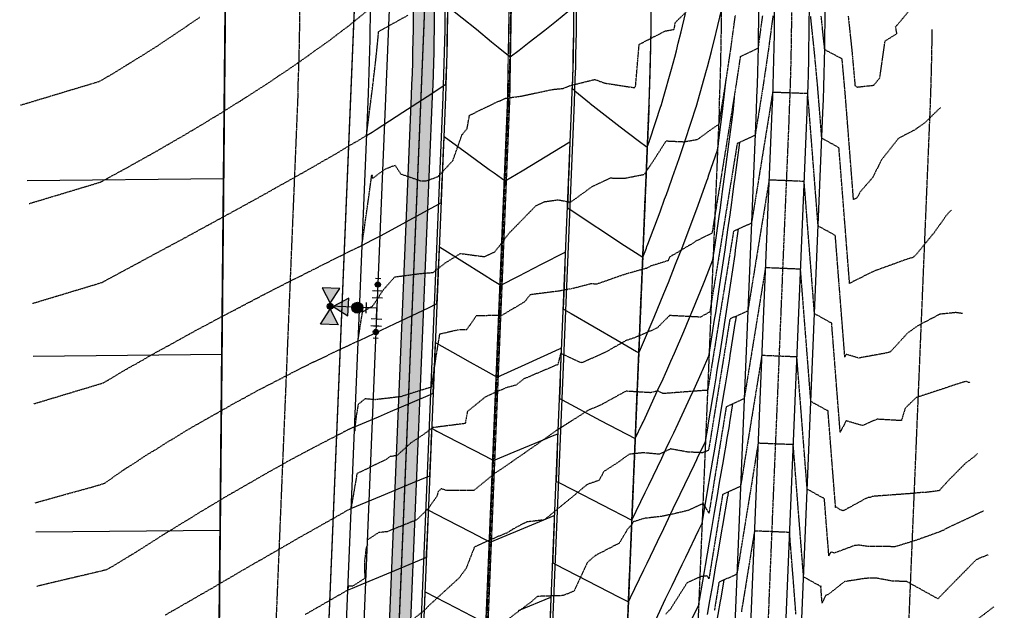
# Model space of a CAD drawing. Units: feet. Extents: x 2153007 to 2154956, y 13885537 to 13890068.
# Drawn here: x 2154527 to 2154807, y 13888573 to 13888741 of the extents above; entities that cross this region are included whole.
import ezdxf

# ---------------------------------------------------------------- set-up
doc = ezdxf.new("R2010")
doc.units = ezdxf.units.FT
doc.header["$MEASUREMENT"] = 0
for name, pattern in [('CENTER2', [1.125, 0.75, -0.125, 0.125, -0.125]), ('HIDDEN2', [0.1875, 0.125, -0.0625]), ('PHANTOM', [2.5, 1.25, -0.25, 0.25, -0.25, 0.25, -0.25]), ('PHANTOM2', [1.25, 0.625, -0.125, 0.125, -0.125, 0.125, -0.125])]:
    doc.linetypes.add(name, pattern=pattern)
for name, color, linetype in [('CE-TOPO-MAJR', 37, 'HIDDEN2'), ('CE-TOPO-MINR', 39, 'HIDDEN2'), ('CF-ESMT-STRM', 2, 'HIDDEN2'), ('CP-BNDY-PH 1', 2, 'Continuous'), ('CP-BNDY-PH 2', 4, 'PHANTOM2'), ('CP-ESMT-WATR-PH1', 253, 'HIDDEN2'), ('CP-PLAN-WATR-PIPE-TXDOT', 4, 'Continuous'), ('CP-PROP-LOT-PH1', 253, 'Continuous'), ('CP-PROP-ROAD-BOC-PH2', 252, 'Continuous'), ('CP-PROP-ROAD-FOC-PH2', 252, 'Continuous'), ('CP-PROP-WATR-HYDT-TXDOT', 2, 'Continuous'), ('CP-PUE-ESMT-PH2', 252, 'HIDDEN2'), ('CP-ROAD-CNTR-TXDOT', 1, 'CENTER2'), ('CP-ROAD-RWY-TXDOT', 4, 'Continuous'), ('CP-ROAD-STRP-C2', 252, 'Continuous'), ('CP-ROAD-SWLK-HTCH-PH2-DEV', 254, 'Continuous'), ('CP-ROAD-SWLK-PH2', 252, 'Continuous'), ('CP-TOPO-MAJR', 2, 'Continuous'), ('CP-TOPO-MINR', 1, 'Continuous'), ('CP-WATR-STRC-PH1', 253, 'Continuous'), ('CT-ESMT-WATR-PH2', 253, 'Continuous'), ('CT-PLAN-STRM-DRAIN-PH1', 253, 'Continuous'), ('CT-STRM-PIPE-CNTR-PH1', 253, 'CENTER2'), ('VE-BNDY-CITY-LINE', 252, 'PHANTOM')]:
    doc.layers.add(name, color=color, linetype=linetype)

# ---------------------------------------------------------------- blocks, each defined once
blk = doc.blocks.new('*U5')
for p, q in [((-1.5, -0.75), (-1.5, 0.75)), ((0, 0), (0, -1.5)), ((1.5, 0), (0, 0)), ((1.5, -0.75), (1.5, 0.75)), ((-1.5, 0), (0, 0)), ((0.75, -1.5), (-0.75, -1.5))]:
    blk.add_line(p, q)
at = {"layer": 'Defpoints', "color": 250}
for p, q in [((-2.5, -0.75), (-2.5, 0.75)), ((2.5, -0.75), (2.5, 0.75)), ((0.75, -2.5), (-0.75, -2.5))]:
    blk.add_line(p, q, dxfattribs=at)
blk = doc.blocks.new('HYDRANT')
at = {"extrusion": (-7.70513e-06, 3.23086e-06, 1)}
for points in [[(-0.0168, 0.2662), (-0.1033, 0.3163), (-0.1035, 0.2163)], [(0.0172, 0.2661, 1), (-0.0168, 0.2662, 1)], [(0.1037, 0.2159), (0.1039, 0.3159), (0.0172, 0.2661)], [(0.0002, 0.2491), (-0.05, 0.1626), (0.05, 0.1624)], [(0.0221, 0.1316, -1), (-0.0254, 0.0909, -1)]]:
    blk.add_hatch(color=256, dxfattribs=at).paths.add_polyline_path(points)
at = {"extrusion": (-7.72694e-06, -7.98759e-06, 1)}
blk.add_line((0, 0), (0.0002, 0.2661, 0), dxfattribs=at)
at = {"extrusion": (-7.70513e-06, 3.23086e-06, 1), "elevation": 0}
for points in [[(-0.1035, 0.2163), (-0.1033, 0.3163), (-0.0168, 0.2662), (-0.1035, 0.2163)], [(0.0172, 0.2661), (0.1037, 0.2159), (0.1039, 0.3159), (0.0172, 0.2661)], [(0.0002, 0.2491), (-0.05, 0.1626), (0.05, 0.1624), (0.0002, 0.2491)]]:
    blk.add_lwpolyline(points, dxfattribs=at)
at = {"extrusion": (-7.70513e-06, 3.23086e-06, 1)}
for centre, radius in [((0.0002, 0.2661, 0), 0.017), ((-0.0017, 0.1112, 0), 0.0313)]:
    blk.add_circle(centre, radius, dxfattribs=at)
at = {"xscale": 0.04000462672488862, "yscale": 0.04000462672488862, "zscale": 0.04000462672488862, "rotation": 179.9999998857682}
blk.add_blockref('*U5', (0, 0), dxfattribs=at)
blk = doc.blocks.new('*U336')
h = blk.add_hatch(color=256)
h.dxf.hatch_style = 1
edge = h.paths.add_edge_path()
edge.add_arc((0, 0), 0.75, -180.9591, 179.0409)
blk.add_circle((0, 0), 0.75)
at = {"layer": 'Defpoints', "color": 250}
for p, q in [((-1.74, 0.78), (-1.76, -0.72)), ((1.76, 0.72), (1.74, -0.78))]:
    blk.add_line(p, q, dxfattribs=at)

msp = doc.modelspace()

# ---------------------------------------------------------------- hatches: boundary and pattern name
at = {"layer": 'CP-ROAD-SWLK-HTCH-PH2-DEV'}
h = msp.add_hatch(color=256, dxfattribs=at)
h.dxf.hatch_style = 1
edge = h.paths.add_edge_path()
edge.add_arc((2155349.25, 13888379.21), 718.75, 177.62247, 185.97001, ccw=False)
edge.add_line((2154631.12, 13888409.03), (2154644, 13888719.17))
edge.add_arc((2153963.33, 13888747.43), 681.25, 357.62247, 366.10554)
edge.add_line((2154640.72, 13888819.89), (2154633.31, 13888889.08))
edge.add_line((2154633.31, 13888889.08), (2154618.7, 13888988.15))
edge.add_line((2154618.7, 13888988.15), (2154618.13, 13888993.47))
edge.add_arc((2154594.02, 13888990.89), 24.25, 6.1055, 90.6015)
edge.add_line((2154593.76, 13889015.14), (2154587.72, 13889015.08))
edge.add_line((2154587.72, 13889015.08), (2154587.67, 13889009.08))
edge.add_line((2154587.67, 13889009.08), (2154591.85, 13889009.12))
edge.add_arc((2154592.06, 13888988.87), 20.25, 8.3962, 90.6015, ccw=False)
edge.add_line((2154612.09, 13888991.83), (2154627.36, 13888888.39))
edge.add_line((2154627.36, 13888888.39), (2154634.75, 13888819.25))
edge.add_arc((2153963.33, 13888747.43), 675.25, -2.37753, 6.10554, ccw=False)
edge.add_line((2154638, 13888719.42), (2154625.13, 13888409.28))
edge.add_arc((2155349.25, 13888379.21), 724.75, 177.62247, 185.97001)
edge.add_line((2154628.43, 13888303.83), (2154671.07, 13887896.09))
edge.add_arc((2153999.49, 13887825.86), 675.25, 0.304, 5.97001, ccw=False)
edge.add_line((2154674.73, 13887829.44), (2154675.07, 13887764.44))
edge.add_arc((2154647.75, 13887764.51), 27.32, 354.5601, 359.8427, ccw=False)
edge.add_line((2154674.95, 13887761.92), (2154681.08, 13887761.97))
edge.add_arc((2154656.83, 13887762.17), 24.25, 359.5248, 360.304)
edge.add_line((2154681.08, 13887762.3), (2154680.73, 13887829.47))
edge.add_arc((2153999.49, 13887825.86), 681.25, 0.304, 5.97001)
edge.add_line((2154677.04, 13887896.71), (2154634.4, 13888304.46))

# ---------------------------------------------------------------- linework, layer by layer
at = {"layer": 'CE-TOPO-MAJR', "color": 37, "linetype": 'HIDDEN2', "lineweight": -3}
for points, elevation in [([(2154530.6, 13888631.68), (2154536.12, 13888633.34), (2154540.42, 13888634.64), (2154550.14, 13888637.56), (2154550.42, 13888637.65), (2154551.03, 13888638.01), (2154552.76, 13888639.04), (2154557.24, 13888641.7), (2154560.42, 13888643.47), (2154563.94, 13888645.52), (2154570.37, 13888649.04), (2154570.4, 13888649.06), (2154570.42, 13888649.07), (2154576.84, 13888652.63), (2154580.42, 13888654.52), (2154583.35, 13888656.11), (2154588.99, 13888659.04), (2154589.92, 13888659.54), (2154590.42, 13888659.8), (2154596.48, 13888662.98), (2154600.42, 13888665), (2154603.1, 13888666.36), (2154608.49, 13888669.04), (2154609.76, 13888669.7), (2154610.42, 13888670.03), (2154616.42, 13888673.04), (2154620.42, 13888675.03), (2154621.63, 13888675.61), (2154623.97, 13888676.75), (2154624.3, 13888678.96), (2154624.42, 13888679.8), (2154624.43, 13888679.86), (2154624.85, 13888682.82), (2154625.55, 13888687.8), (2154625.83, 13888689.75), (2154626.46, 13888694.4), (2154626.57, 13888695.18), (2154626.67, 13888695.92), (2154626.73, 13888696.42), (2154626.75, 13888696.64), (2154626.77, 13888696.79), (2154626.77, 13888696.8), (2154626.91, 13888696.44), (2154626.98, 13888695.8), (2154630.6, 13888698.5), (2154633.37, 13888699.55), (2154635.08, 13888697.06), (2154640.66, 13888695.15), (2154642.44, 13888695.15), (2154645.66, 13888696.35), (2154649.88, 13888700.91), (2154652.43, 13888708.17), (2154653.14, 13888709.06), (2154653.91, 13888709.99), (2154654.59, 13888713.77), (2154661.52, 13888717.13), (2154664.77, 13888718.61), (2154669.27, 13888719.22), (2154678.19, 13888721.12), (2154681.26, 13888721.42), (2154683.09, 13888722.19), (2154690.25, 13888723.97), (2154693.12, 13888722.92), (2154701.52, 13888721.64), (2154701.7, 13888721.79), (2154701.87, 13888722.2), (2154702.87, 13888733.95), (2154710.37, 13888737.79), (2154712.85, 13888738.19), (2154713.14, 13888740.16), (2154716.56, 13888743.49)], 1250), ([(2154796.98, 13888637.81), (2154796.59, 13888637.69), (2154795.97, 13888638.06), (2154794.75, 13888637.72), (2154791.06, 13888636.51), (2154781.69, 13888633.42), (2154778.58, 13888630.42), (2154777.5, 13888626.88), (2154770.58, 13888627.29), (2154766.42, 13888625.48), (2154761.77, 13888626.84), (2154760.09, 13888623.56), (2154759.95, 13888625.37), (2154759.92, 13888625.76), (2154759.86, 13888626.52), (2154759.84, 13888626.85), (2154759.48, 13888631.41), (2154759.24, 13888634.42), (2154758.69, 13888641.45), (2154758.02, 13888650.08), (2154757.91, 13888651.49), (2154757.85, 13888652.21), (2154757.67, 13888654.6), (2154755.65, 13888655.72), (2154752.78, 13888657.31), (2154752.5, 13888660.8), (2154752.43, 13888661.73), (2154751.88, 13888668.72), (2154751.64, 13888671.77), (2154751.26, 13888676.65), (2154750.86, 13888681.81), (2154750.64, 13888684.58), (2154750.08, 13888691.85), (2154750.02, 13888692.5), (2154749.83, 13888694.94), (2154748.3, 13888695), (2154744.84, 13888695.15), (2154743.3, 13888695.21), (2154739.84, 13888695.36), (2154739.35, 13888692.3), (2154739.17, 13888691.19), (2154737.73, 13888682.36), (2154736.96, 13888677.63), (2154736.12, 13888672.42), (2154734.76, 13888664.07), (2154734.5, 13888662.47), (2154733.79, 13888658.09), (2154731.51, 13888657.07), (2154728.69, 13888655.8), (2154728.19, 13888652.73), (2154726.95, 13888645.07), (2154726.58, 13888642.79), (2154725.97, 13888639.02), (2154724.96, 13888632.84), (2154723.72, 13888625.2), (2154723.35, 13888622.9), (2154722.62, 13888618.44), (2154720.9, 13888617.75), (2154716.76, 13888617.93), (2154711.8, 13888618.84), (2154708.66, 13888617.3), (2154704.07, 13888617.75), (2154700.01, 13888617.3), (2154697.16, 13888615.22), (2154692.8, 13888612.41), (2154691.46, 13888609.88), (2154688.1, 13888608.73), (2154683.77, 13888605.12), (2154675.89, 13888598.65), (2154670.91, 13888598.05), (2154667.84, 13888596.53), (2154665.29, 13888594.95), (2154662.01, 13888593.61), (2154655.99, 13888590.91), (2154653.6, 13888584.81), (2154651.68, 13888582.17), (2154642.73, 13888573.98), (2154642.16, 13888573.27), (2154641.89, 13888573.07), (2154633.35, 13888566.17)], 1245)]:
    msp.add_lwpolyline(points, dxfattribs=dict(at, elevation=elevation))
at = {"layer": 'CE-TOPO-MINR', "color": 39, "linetype": 'HIDDEN2', "lineweight": -3}
for points, elevation in [([(2154762.38, 13888741.94), (2154762.7, 13888738.91), (2154763.45, 13888731.71), (2154763.47, 13888731.41), (2154764.11, 13888724.41), (2154764.3, 13888722.26), (2154764.88, 13888721.8), (2154769.66, 13888722.33), (2154770.74, 13888723.67), (2154771.35, 13888724.35), (2154772.87, 13888734.93), (2154776.23, 13888737.02), (2154775.87, 13888738.93), (2154782.13, 13888746.41)], 1249), ([(2154529.3, 13888688.66), (2154530.42, 13888689), (2154530.45, 13888689.01), (2154530.55, 13888689.04), (2154538.14, 13888691.32), (2154540.42, 13888692.01), (2154545.17, 13888693.44), (2154549.6, 13888694.77), (2154549.83, 13888694.89), (2154551.65, 13888695.88), (2154556.37, 13888698.47), (2154557.42, 13888699.04), (2154559.17, 13888700), (2154560.42, 13888700.71), (2154565.76, 13888703.7), (2154570.42, 13888706.41), (2154572.1, 13888707.36), (2154574.93, 13888709.04), (2154578.38, 13888711.08), (2154580.42, 13888712.34), (2154584.61, 13888714.85), (2154590.42, 13888718.53), (2154590.74, 13888718.72), (2154591.23, 13888719.04), (2154596.83, 13888722.63), (2154600.42, 13888725.08), (2154602.82, 13888726.64), (2154606.26, 13888729.04), (2154608.72, 13888730.74), (2154610.42, 13888732.01), (2154614.54, 13888734.92), (2154619.94, 13888739.04), (2154620.21, 13888739.25), (2154620.42, 13888739.42), (2154620.95, 13888739.85), (2154626.31, 13888744.14)], 1252), ([(2154577.83, 13888741.63), (2154574.02, 13888739.04), (2154571.89, 13888737.57), (2154570.42, 13888736.62), (2154565.89, 13888733.57), (2154560.42, 13888730.14), (2154559.75, 13888729.71), (2154558.65, 13888729.04), (2154553.57, 13888725.89), (2154550.42, 13888724.06), (2154549.72, 13888723.64), (2154549.19, 13888723.33), (2154542.88, 13888721.43), (2154540.42, 13888720.69), (2154539.15, 13888720.31), (2154534.93, 13888719.04), (2154531.46, 13888718), (2154530.42, 13888717.68), (2154526.76, 13888716.58)], 1253), ([(2154530.19, 13888660.24), (2154530.42, 13888660.31), (2154537.13, 13888662.33), (2154540.42, 13888663.32), (2154547.75, 13888665.53), (2154550.01, 13888666.21), (2154550.06, 13888666.24), (2154550.96, 13888666.73), (2154553.33, 13888668), (2154555.25, 13888669.04), (2154558.33, 13888670.71), (2154560.42, 13888671.82), (2154565.1, 13888674.36), (2154570.42, 13888677.21), (2154571.61, 13888677.85), (2154573.82, 13888679.04), (2154578.09, 13888681.37), (2154580.42, 13888682.64), (2154584.56, 13888684.9), (2154590.42, 13888688.1), (2154591.03, 13888688.43), (2154592.15, 13888689.04), (2154597.47, 13888692), (2154600.42, 13888693.68), (2154603.88, 13888695.58), (2154609.97, 13888699.04), (2154610.25, 13888699.21), (2154610.42, 13888699.31), (2154616.61, 13888702.85), (2154620.42, 13888705.17), (2154621.9, 13888706), (2154625.27, 13888708.01), (2154625.43, 13888709.26), (2154625.47, 13888709.51), (2154625.5, 13888709.78), (2154625.63, 13888710.81), (2154626.47, 13888717.45), (2154626.62, 13888718.6), (2154626.76, 13888719.74), (2154626.77, 13888719.79), (2154626.78, 13888719.88), (2154626.97, 13888721.36), (2154627.29, 13888724.04), (2154627.89, 13888729.16), (2154628.12, 13888731.28), (2154628.18, 13888731.91), (2154628.38, 13888733.88), (2154628.41, 13888734.12), (2154628.43, 13888734.33), (2154628.5, 13888735.09), (2154628.53, 13888735.39), (2154628.69, 13888737.01), (2154628.71, 13888737.51), (2154629.26, 13888737.92), (2154637.1, 13888742.26)], 1251), ([(2154531.01, 13888603.52), (2154534.87, 13888604.59), (2154540.42, 13888606.15), (2154547.33, 13888608.04), (2154550.44, 13888608.98), (2154550.44, 13888608.99), (2154550.83, 13888609.11), (2154556.07, 13888612.84), (2154560.42, 13888615.59), (2154562.48, 13888616.98), (2154565.9, 13888619.04), (2154568.65, 13888620.81), (2154570.42, 13888621.84), (2154574.87, 13888624.59), (2154580.42, 13888627.72), (2154581.25, 13888628.21), (2154582.76, 13888629.04), (2154587.63, 13888631.83), (2154590.42, 13888633.32), (2154594.1, 13888635.36), (2154600.42, 13888638.61), (2154600.7, 13888638.76), (2154601.26, 13888639.04), (2154607.3, 13888642.16), (2154610.42, 13888643.68), (2154619.22, 13888647.84), (2154620.42, 13888648.42), (2154620.55, 13888648.48), (2154621.17, 13888648.76), (2154622.84, 13888649.51), (2154622.89, 13888649.84), (2154623.03, 13888650.7), (2154623.88, 13888656.14), (2154624.06, 13888657.27), (2154624.15, 13888657.84), (2154624.18, 13888658.08), (2154624.19, 13888658.15), (2154624.37, 13888657.97), (2154627, 13888659.5), (2154630.31, 13888664.39), (2154633.33, 13888667.78), (2154640.52, 13888668.74), (2154644.22, 13888669.05), (2154647.82, 13888671.84), (2154652.01, 13888674.45), (2154658.82, 13888673.55), (2154661.82, 13888674.94), (2154665.8, 13888680.16), (2154673.53, 13888688.07), (2154675.99, 13888689.21), (2154679.82, 13888689.72), (2154683.37, 13888689.05), (2154689.39, 13888693.41), (2154694.6, 13888695.94), (2154698.61, 13888695.84), (2154704.39, 13888696.98), (2154708.01, 13888702.5), (2154710.56, 13888706.48), (2154715.71, 13888706.24), (2154719.55, 13888706.93), (2154723.56, 13888709.89), (2154725.63, 13888711.28), (2154725.86, 13888712.68), (2154725.89, 13888712.88), (2154726.32, 13888715.56), (2154726.35, 13888715.75), (2154727.27, 13888721.46), (2154727.46, 13888722.65), (2154728.44, 13888729.14), (2154728.92, 13888732.39), (2154729.61, 13888737.43), (2154730.25, 13888742.16)], 1249), ([(2154737.95, 13888742.1), (2154737.68, 13888740.13), (2154736.69, 13888732.79), (2154735.56, 13888732.26), (2154731.64, 13888730.43), (2154730.7, 13888724.14), (2154730.46, 13888722.55), (2154729.7, 13888717.78), (2154729.35, 13888715.62), (2154729.07, 13888713.88), (2154728.89, 13888712.75), (2154728.11, 13888707.97), (2154727.27, 13888702.81), (2154726.72, 13888699.44), (2154725.66, 13888692.87), (2154725.38, 13888691.19), (2154724.04, 13888682.93), (2154723.98, 13888682.55), (2154723.6, 13888680.22), (2154719.32, 13888678.1), (2154718.64, 13888677.71), (2154718.32, 13888677.45), (2154711.56, 13888673.44), (2154711.11, 13888672.39), (2154706.15, 13888670.86), (2154705.02, 13888670.21), (2154704.75, 13888670.17), (2154698.8, 13888668.51), (2154690.8, 13888665.72), (2154689.15, 13888665.81), (2154684.39, 13888664.57), (2154680.2, 13888663.77), (2154671.87, 13888662.7), (2154670.26, 13888660.68), (2154663.82, 13888656.85), (2154656.52, 13888656.68), (2154653.72, 13888652.69), (2154651.63, 13888652.75), (2154646.04, 13888651.46), (2154644.93, 13888644.56), (2154643.75, 13888636.43), (2154635, 13888633.69), (2154627.73, 13888632.84), (2154624.88, 13888633.09), (2154622.9, 13888631.54), (2154622.34, 13888628.11), (2154621.98, 13888625.23), (2154621.97, 13888624.65), (2154621.96, 13888624.12), (2154621.93, 13888623.93), (2154621.87, 13888624.57), (2154621.85, 13888624.86), (2154621.84, 13888625), (2154621.83, 13888625.11), (2154621.75, 13888625.07), (2154621.52, 13888624.97), (2154619.77, 13888624.14), (2154610.42, 13888619.3), (2154610.25, 13888619.21), (2154609.94, 13888619.04), (2154603.71, 13888615.75), (2154600.42, 13888613.88), (2154597.29, 13888612.17), (2154591.91, 13888609.04), (2154590.95, 13888608.51), (2154590.42, 13888608.19), (2154584.6, 13888604.86), (2154580.42, 13888602.34), (2154578.35, 13888601.11), (2154575.06, 13888599.04), (2154572.15, 13888597.31), (2154570.42, 13888596.25), (2154565.98, 13888593.48), (2154560.42, 13888589.96), (2154559.85, 13888589.55), (2154558.64, 13888588.83), (2154558.46, 13888588.72), (2154553.27, 13888585.58), (2154551.19, 13888584.4), (2154550.87, 13888584.33), (2154545.48, 13888583.05), (2154540.42, 13888581.86), (2154538.13, 13888581.33), (2154531.35, 13888579.7)], 1248), ([(2154740.95, 13888742.08), (2154739.98, 13888734.89), (2154739.62, 13888732.18), (2154738.87, 13888727.08), (2154738.16, 13888722.3), (2154737.31, 13888717), (2154737.05, 13888715.3), (2154736.64, 13888712.8), (2154736.58, 13888712.43), (2154735.86, 13888708.03), (2154733.59, 13888707.01), (2154730.77, 13888705.74), (2154730.36, 13888703.25), (2154730.27, 13888702.68), (2154729.02, 13888695), (2154728.65, 13888692.74), (2154727.68, 13888686.77), (2154727.04, 13888682.8), (2154726.31, 13888678.31), (2154725.43, 13888672.86), (2154724.07, 13888664.5), (2154723.81, 13888662.92), (2154722.99, 13888657.84), (2154720.35, 13888656.33), (2154711.53, 13888656.79), (2154707.98, 13888653.25), (2154707.01, 13888652.79), (2154701.66, 13888650.51), (2154699.04, 13888649.62), (2154693.19, 13888646.29), (2154689.34, 13888644.58), (2154686.63, 13888643.35), (2154685.93, 13888643.53), (2154680.54, 13888646.05), (2154679.72, 13888642.85), (2154670.06, 13888638.75), (2154667.82, 13888636.99), (2154664.89, 13888636.19), (2154659.14, 13888633.67), (2154653.98, 13888629.47), (2154653.38, 13888626.07), (2154644.15, 13888624.89), (2154642.12, 13888623.4), (2154637.92, 13888620.53), (2154633.94, 13888616.94), (2154631.95, 13888616.65), (2154630.83, 13888615.82), (2154622.57, 13888611.81), (2154622.47, 13888611.27), (2154622.47, 13888611.25), (2154622.47, 13888611.22), (2154622.23, 13888609.83), (2154622, 13888608.53), (2154621.86, 13888607.71), (2154620.86, 13888601.87), (2154620.7, 13888601.79), (2154619.41, 13888601.09), (2154616.73, 13888599.55), (2154615.82, 13888599.04), (2154612.47, 13888597.16), (2154610.42, 13888595.98), (2154605.97, 13888593.49), (2154600.42, 13888590.27), (2154599.64, 13888589.82), (2154598.3, 13888589.04), (2154593.28, 13888586.18), (2154590.42, 13888584.52), (2154586.95, 13888582.51), (2154581.03, 13888579.04), (2154580.64, 13888578.82), (2154580.42, 13888578.69), (2154574.31, 13888575.16), (2154570.42, 13888572.93), (2154567.96, 13888571.51)], 1247), ([(2154791.76, 13888686.76), (2154790.79, 13888685.95), (2154786.7, 13888680.23), (2154781.52, 13888673.93), (2154780.76, 13888673.29), (2154779.04, 13888672.8), (2154770.72, 13888669.78), (2154769.46, 13888669.32), (2154762.76, 13888665.95), (2154762.69, 13888666.76), (2154762.62, 13888667.76), (2154762.34, 13888671.33), (2154762.19, 13888673.17), (2154761.55, 13888681.37), (2154761.18, 13888686.08), (2154760.77, 13888691.41), (2154760.53, 13888694.39), (2154759.98, 13888701.45), (2154759.92, 13888702.21), (2154759.74, 13888704.54), (2154757.74, 13888705.65), (2154754.85, 13888707.24), (2154754.57, 13888710.75), (2154754.5, 13888711.69), (2154754.32, 13888714.06), (2154754.27, 13888714.59), (2154753.88, 13888719.48), (2154753.69, 13888721.8), (2154753.19, 13888727.1), (2154752.75, 13888731.92), (2154751.8, 13888740.89), (2154751.68, 13888742.01)], 1247), ([(2154788.65, 13888715.99), (2154783.92, 13888711.39), (2154781.04, 13888709.47), (2154776.66, 13888707.2), (2154771.83, 13888701.06), (2154769.32, 13888696.05), (2154765.76, 13888691.95), (2154764.83, 13888690.21), (2154763.88, 13888689.8), (2154763.78, 13888691.05), (2154763.76, 13888691.29), (2154763.09, 13888699.96), (2154762.98, 13888701.33), (2154762.44, 13888708.21), (2154762.19, 13888711.37), (2154762.09, 13888712.7), (2154761.97, 13888714.27), (2154761.58, 13888719.14), (2154761.38, 13888721.55), (2154761.16, 13888723.98), (2154760.63, 13888729.79), (2154759.87, 13888730.21), (2154756.81, 13888731.84), (2154755.91, 13888732.32), (2154755.69, 13888732.43), (2154754.68, 13888741.99)], 1248), ([(2154794.9, 13888657.36), (2154792.97, 13888657.63), (2154788.42, 13888657.15), (2154782.28, 13888653.94), (2154779.32, 13888651.87), (2154774.33, 13888646.41), (2154772.79, 13888646.03), (2154765.37, 13888644.7), (2154761.79, 13888645.74), (2154761.41, 13888644.99), (2154761.37, 13888645.4), (2154761.34, 13888645.85), (2154760.91, 13888651.37), (2154760.4, 13888657.83), (2154760.12, 13888661.41), (2154759.61, 13888668.02), (2154759.34, 13888671.45), (2154758.7, 13888679.57), (2154754.95, 13888681.64), (2154753.81, 13888682.27), (2154753.23, 13888689.74), (2154753.07, 13888691.73), (2154752.61, 13888697.66), (2154752.29, 13888701.77), (2154751.99, 13888705.59), (2154751.5, 13888711.81), (2154751.46, 13888712.39), (2154751.28, 13888714.71), (2154751.21, 13888715.55), (2154750.85, 13888719.94), (2154747.21, 13888720.06), (2154745.85, 13888720.12), (2154742.21, 13888720.24), (2154740.85, 13888720.29), (2154740.04, 13888715.18), (2154739.97, 13888714.75), (2154739.58, 13888712.31), (2154739.1, 13888709.39), (2154737.96, 13888702.37), (2154736.9, 13888695.83), (2154736.35, 13888692.42), (2154734.83, 13888683.06), (2154734.59, 13888682.96), (2154733.64, 13888682.53), (2154730.51, 13888681.12), (2154729.73, 13888680.77), (2154728.64, 13888674.07), (2154728.42, 13888672.74), (2154728.09, 13888670.69), (2154726.81, 13888662.79), (2154726.02, 13888657.95), (2154725.19, 13888652.85), (2154724.66, 13888649.54), (2154723.58, 13888642.91), (2154722.38, 13888635.51), (2154721.89, 13888635.5), (2154709.67, 13888634.58), (2154708.28, 13888635.34), (2154706.08, 13888634.83), (2154699.1, 13888635.26), (2154691.9, 13888631.3), (2154688.24, 13888629.77), (2154684.33, 13888627.25), (2154679.15, 13888623.94), (2154672.24, 13888619.05), (2154664.72, 13888613.84), (2154661.61, 13888611.77), (2154655.84, 13888607), (2154647.96, 13888607.03), (2154646.54, 13888607.52), (2154645.61, 13888606.61), (2154645.39, 13888605.5), (2154642.83, 13888601.83), (2154639.62, 13888598.7), (2154631.13, 13888595.27), (2154628.68, 13888595.01), (2154625.44, 13888592.88), (2154625.52, 13888591.49), (2154625.16, 13888590.66), (2154624.7, 13888586.79), (2154624.78, 13888582.03), (2154621.27, 13888579.74), (2154620.21, 13888579.75), (2154620.08, 13888579.7), (2154620.08, 13888579.69), (2154620, 13888579.22), (2154619.9, 13888578.64), (2154614.13, 13888575.32), (2154610.42, 13888573.19), (2154607.78, 13888571.68)], 1246), ([(2154799.14, 13888617.5), (2154798.21, 13888616.61), (2154795.68, 13888614.69), (2154791.07, 13888610.06), (2154788.26, 13888606.96), (2154784.48, 13888606.45), (2154783.98, 13888606.49), (2154780, 13888606.11), (2154769.33, 13888605.33), (2154768.6, 13888605.04), (2154767.94, 13888605.02), (2154761.13, 13888601.32), (2154761, 13888601.3), (2154760.89, 13888601.26), (2154760.11, 13888601.47), (2154758.92, 13888602.4), (2154758.78, 13888602.13), (2154758.76, 13888602.4), (2154758.22, 13888609.32), (2154758.05, 13888611.45), (2154757.67, 13888616.31), (2154757.27, 13888621.49), (2154756.63, 13888629.63), (2154752.92, 13888631.68), (2154751.74, 13888632.34), (2154751.16, 13888639.79), (2154751, 13888641.77), (2154750.54, 13888647.71), (2154750.22, 13888651.81), (2154749.92, 13888655.64), (2154749.43, 13888661.85), (2154749.3, 13888663.56), (2154748.8, 13888669.97), (2154744.76, 13888670.14), (2154743.8, 13888670.18), (2154739.76, 13888670.35), (2154738.81, 13888670.39), (2154737.5, 13888662.35), (2154737.03, 13888659.42), (2154735.89, 13888652.41), (2154734.82, 13888645.87), (2154734.27, 13888642.47), (2154732.75, 13888633.13), (2154732.51, 13888633.02), (2154731.52, 13888632.57), (2154728.43, 13888631.18), (2154727.66, 13888630.84), (2154726.35, 13888622.78), (2154725.81, 13888619.5), (2154724.73, 13888612.84), (2154723.17, 13888603.19), (2154722.99, 13888602.09), (2154722.87, 13888601.35), (2154722.74, 13888600.58), (2154721.19, 13888603.17), (2154720.79, 13888603.12), (2154716.8, 13888601.32), (2154712.67, 13888600.34), (2154709.19, 13888599.62), (2154704.31, 13888599.07), (2154701.1, 13888598.04), (2154700.75, 13888597.33), (2154699.56, 13888595.98), (2154697.2, 13888592.01), (2154690.49, 13888588.55), (2154688.95, 13888587.27), (2154688.17, 13888586.52), (2154684.32, 13888578.36), (2154681.21, 13888577.1), (2154673.94, 13888576.87), (2154672.1, 13888575.27), (2154660.66, 13888566.72)], 1244), ([(2154800.88, 13888601.17), (2154798.53, 13888600.07), (2154790.46, 13888596.27), (2154789.35, 13888595.63), (2154788.91, 13888595.45), (2154788.47, 13888595.27), (2154781.54, 13888592.79), (2154775.77, 13888591.01), (2154772.11, 13888591.05), (2154768.19, 13888591.04), (2154765.36, 13888591.46), (2154764.13, 13888591.32), (2154758.45, 13888589.21), (2154757.36, 13888589.5), (2154756.87, 13888588.4), (2154756.68, 13888590.83), (2154756.66, 13888591.06), (2154756.62, 13888591.5), (2154756.42, 13888594.05), (2154755.84, 13888601.54), (2154755.77, 13888602.41), (2154755.59, 13888604.67), (2154753.56, 13888605.79), (2154750.7, 13888607.37), (2154750.43, 13888610.85), (2154750.36, 13888611.77), (2154749.81, 13888618.77), (2154749.57, 13888621.81), (2154749.19, 13888626.7), (2154748.79, 13888631.86), (2154748.57, 13888634.62), (2154748, 13888641.9), (2154747.95, 13888642.55), (2154747.76, 13888645.01), (2154746.21, 13888645.07), (2154742.76, 13888645.21), (2154741.22, 13888645.28), (2154737.77, 13888645.42), (2154737.27, 13888642.34), (2154737.09, 13888641.22), (2154735.66, 13888632.4), (2154734.89, 13888627.66), (2154734.04, 13888622.46), (2154732.68, 13888614.1), (2154732.43, 13888612.52), (2154731.72, 13888608.16), (2154729.43, 13888607.13), (2154726.62, 13888605.87), (2154726.12, 13888602.77), (2154725.76, 13888600.57), (2154724.5, 13888592.83), (2154723.06, 13888583.96), (2154723.04, 13888583.81), (2154722.72, 13888581.86), (2154722.22, 13888582.7), (2154720.34, 13888582.47), (2154716.51, 13888580.74), (2154711.75, 13888573.24), (2154710.42, 13888571.85)], 1243), ([(2154802.21, 13888588.69), (2154799.83, 13888587.77), (2154799.56, 13888587.61), (2154798.73, 13888587.26), (2154788.08, 13888576.4), (2154787.95, 13888576.16), (2154779.09, 13888581.07), (2154774.78, 13888581.25), (2154770.27, 13888582.08), (2154767.33, 13888582), (2154761.27, 13888581.06), (2154756.69, 13888577.41), (2154756.01, 13888577.15), (2154755.93, 13888577.17), (2154754.93, 13888574.93), (2154754.89, 13888575.42), (2154754.61, 13888579.45), (2154754.58, 13888579.86), (2154754.56, 13888579.7), (2154750.89, 13888581.73), (2154749.67, 13888582.4), (2154749.08, 13888589.83), (2154748.93, 13888591.82), (2154748.47, 13888597.76), (2154748.14, 13888601.86), (2154747.85, 13888605.69), (2154747.36, 13888611.9), (2154747.23, 13888613.61), (2154746.72, 13888620.04), (2154742.67, 13888620.21), (2154741.73, 13888620.24), (2154737.68, 13888620.41), (2154736.73, 13888620.45), (2154735.42, 13888612.39), (2154734.95, 13888609.46), (2154733.81, 13888602.45), (2154732.75, 13888595.9), (2154732.2, 13888592.51), (2154730.68, 13888583.19), (2154730.43, 13888583.08), (2154729.4, 13888582.62), (2154726.35, 13888581.24), (2154725.58, 13888580.9), (2154724.27, 13888572.82)], 1242), ([(2154747.5, 13888571.86), (2154747.12, 13888576.75), (2154746.72, 13888581.9), (2154746.5, 13888584.67), (2154745.93, 13888591.94), (2154745.88, 13888592.6), (2154745.69, 13888595.07), (2154744.13, 13888595.13), (2154740.69, 13888595.28), (2154739.13, 13888595.34), (2154735.7, 13888595.48), (2154735.19, 13888592.39), (2154735.01, 13888591.26), (2154733.58, 13888582.44), (2154732.81, 13888577.7), (2154731.96, 13888572.5)], 1241), ([(2154803.79, 13888573.9), (2154803.79, 13888573.9), (2154795.82, 13888567.78)], 1241)]:
    msp.add_lwpolyline(points, dxfattribs=dict(at, elevation=elevation))
at = {"layer": 'CF-ESMT-STRM'}
msp.add_lwpolyline([(2154798.51, 13888097.99), (2154775.38, 13888319.2, -0.036439), (2154772.71, 13888402.27), (2154785.63, 13888713.29, 0.00757), (2154786.28, 13888738.2, 0.00757)], format="xyb", dxfattribs=at)
at = {"layer": 'CP-BNDY-PH 1'}
msp.add_lwpolyline([(2154594.35, 13889686.19), (2154589.59, 13889203.39, 0.052367), (2154588.9, 13889133), (2154587.67, 13889008.33), (2154578.67, 13888095.16), (2154593.47, 13888095.33), (2154598.49, 13887761.33), (2154811.77, 13887763, -0.005098), (2154817.77, 13887697.63)], format="xyb", dxfattribs=at)
at = {"layer": 'CP-BNDY-PH 2'}
msp.add_lwpolyline([(2154947.42, 13889501.34), (2154934.85, 13889501.73, 0.025897), (2154899.97, 13889501.01), (2154897.58, 13889420.49, 0.414822), (2154668.84, 13889137.56), (2154702.12, 13888826.45, -0.037031), (2154705.69, 13888716.61), (2154692.82, 13888406.47, 0.036439), (2154695.82, 13888310.88), (2154738.46, 13887903.13, -0.012747), (2154741.43, 13887865.37), (2154879.29, 13887865.38)], format="xyb", dxfattribs=at)
at = {"layer": 'CP-ESMT-WATR-PH1'}
for points in [[(2154526.58, 13889675.24), (2154542.21, 13889600.67), (2154723.45, 13889407.8), (2154661.23, 13889349.33), (2154608.93, 13889233.4), (2154605.4, 13889119.57), (2154642.84, 13888769.54), (2154625.69, 13888356.52), (2154677.3, 13887863), (2154677.83, 13887762.96), (2154677.88, 13887761.95)], [(2154587.57, 13888998.32), (2154598.24, 13888998.44), (2154622.79, 13888768.89), (2154605.64, 13888355.89), (2154657.3, 13887861.91), (2154657.83, 13887762.41), (2154657.86, 13887761.79)]]:
    msp.add_lwpolyline(points, dxfattribs=at)
at = {"layer": 'CP-PLAN-WATR-PIPE-TXDOT'}
msp.add_lwpolyline([(2154595.38, 13889119.19), (2154632.81, 13888769.22), (2154615.67, 13888356.21), (2154667.3, 13887862.46), (2154667.83, 13887762.69), (2154667.87, 13887761.87)], dxfattribs=at)
at = {"layer": 'CP-PROP-LOT-PH1'}
for points in [[(2154598.64, 13887750.99), (2154593.47, 13888095.33), (2154578.67, 13888095.16), (2154587.64, 13889005.82)], [(2154528.71, 13888695.19), (2154584.59, 13888695.78)], [(2154530.41, 13888645.2), (2154584.1, 13888645.77)], [(2154531.13, 13888595.21), (2154583.61, 13888595.76)]]:
    msp.add_lwpolyline(points, dxfattribs=at)
at = {"layer": 'CP-PROP-ROAD-BOC-PH2'}
for points in [[(2154721.58, 13887762.29), (2154721.22, 13887829.69, 0.024728), (2154717.32, 13887900.92), (2154674.68, 13888308.67, -0.036439), (2154671.59, 13888407.35), (2154684.46, 13888717.49, 0.037031), (2154680.99, 13888824.19), (2154673.58, 13888893.51), (2154666.92, 13888993.37), (2154651.69, 13889135.72, -0.417311), (2154898.1, 13889437.88, -0.417311)], [(2154636.29, 13888889.52), (2154643.7, 13888820.21, -0.037031), (2154647, 13888719.04), (2154634.12, 13888408.9, 0.036439), (2154637.38, 13888304.77), (2154680.02, 13887897.02, -0.024728), (2154683.73, 13887829.49), (2154684.08, 13887762.32, -0.003322), (2154684.08, 13887762, -0.003322)]]:
    msp.add_lwpolyline(points, format="xyb", dxfattribs=at)
at = {"layer": 'CP-PROP-ROAD-FOC-PH2'}
for points in [[(2154720.83, 13887762.28), (2154720.47, 13887829.68, 0.024728), (2154716.57, 13887900.85), (2154673.93, 13888308.59, -0.036439), (2154670.84, 13888407.38), (2154683.71, 13888717.52, 0.037031), (2154680.24, 13888824.11), (2154672.83, 13888893.43), (2154666.17, 13888993.29), (2154650.94, 13889135.64, -0.417412), (2154898.12, 13889438.64, -0.417412)], [(2154637.03, 13888889.6), (2154644.45, 13888820.29, -0.037031), (2154647.74, 13888719.01), (2154634.87, 13888408.87, 0.036439), (2154638.13, 13888304.85), (2154680.77, 13887897.1, -0.024728), (2154684.48, 13887829.49), (2154684.83, 13887762.72)]]:
    msp.add_lwpolyline(points, format="xyb", dxfattribs=at)
at = {"layer": 'CP-PUE-ESMT-PH2'}
for points in [[(2154897.22, 13889400.33, 0.411764), (2154688.73, 13889139.68), (2154722.01, 13888828.58, -0.037031), (2154725.68, 13888715.78), (2154712.8, 13888405.64, 0.036439), (2154715.71, 13888312.96), (2154758.35, 13887905.21, -0.024622), (2154762.47, 13887829.9), (2154762.83, 13887762.61)], [(2154587.2, 13888960.61), (2154602.69, 13888815.82, -0.037031), (2154605.78, 13888720.75), (2154592.9, 13888410.61, 0.036439), (2154596.36, 13888300.48), (2154639, 13887892.73, -0.024728), (2154642.48, 13887829.27), (2154642.83, 13887762.11, -0.04382), (2154598.41, 13887766.26)]]:
    msp.add_lwpolyline(points, format="xyb", dxfattribs=at)
at = {"layer": 'CP-ROAD-CNTR-TXDOT', "flags": 128}
msp.add_lwpolyline([(2154702.83, 13887762.14), (2154702.48, 13887829.59, 0.024728), (2154698.67, 13887898.97), (2154656.03, 13888306.72, -0.036439), (2154652.85, 13888408.13), (2154665.73, 13888718.27, 0.037031), (2154662.35, 13888822.2), (2154629.07, 13889133.3, -0.45512), (2154933.61, 13889461.75), (2154945.89, 13889461.37)], format="xyb", dxfattribs=at)
at = {"layer": 'CP-ROAD-RWY-TXDOT'}
for points in [[(2154742.83, 13887762.46), (2154742.47, 13887829.8, 0.024728), (2154738.46, 13887903.13), (2154695.82, 13888310.88, -0.036439), (2154692.82, 13888406.47), (2154705.69, 13888716.61, 0.037031), (2154702.12, 13888826.45), (2154668.84, 13889137.56, -0.45512), (2154932.36, 13889421.77), (2154944.35, 13889421.4)], [(2154587.64, 13889005.82), (2154588.84, 13889005.84, -0.386349), (2154603.91, 13888992.43), (2154622.57, 13888817.95, -0.037031), (2154625.76, 13888719.93), (2154612.89, 13888409.78, 0.036439), (2154616.25, 13888302.56), (2154658.89, 13887894.81, -0.024728), (2154662.48, 13887829.37), (2154662.83, 13887762.22)]]:
    msp.add_lwpolyline(points, format="xyb", dxfattribs=at)
at = {"layer": 'CP-ROAD-STRP-C2', "const_width": 0.333, "flags": 128}
for points in [[(2154702.5, 13887762.14), (2154702.14, 13887829.58, 0.024728), (2154698.34, 13887898.94), (2154655.7, 13888306.68, -0.036439), (2154652.52, 13888408.14), (2154665.4, 13888718.28, 0.037031), (2154662.02, 13888822.16), (2154654.19, 13888891.39)], [(2154703.17, 13887762.14), (2154702.81, 13887829.59, 0.024728), (2154699, 13887899.01), (2154656.36, 13888306.75, -0.036439), (2154653.19, 13888408.11), (2154666.06, 13888718.25, 0.037031), (2154662.68, 13888822.24), (2154654.93, 13888891.52)]]:
    msp.add_lwpolyline(points, format="xyb", dxfattribs=at)
at = {"layer": 'CP-ROAD-SWLK-PH2'}
for points in [[(2154587.74, 13889015.08), (2154593.76, 13889015.14, -0.386349), (2154618.13, 13888993.47), (2154618.7, 13888988.15), (2154633.31, 13888889.14), (2154640.72, 13888819.89, -0.037031), (2154644, 13888719.17), (2154631.12, 13888409.03, 0.036439), (2154634.4, 13888304.46), (2154677.04, 13887896.71, -0.024728), (2154680.73, 13887829.47), (2154681.08, 13887762.3, -0.0034), (2154681.08, 13887761.97, -0.0034)], [(2154587.67, 13889009.08), (2154591.85, 13889009.12, -0.374906), (2154612.09, 13888991.83), (2154627.36, 13888888.39), (2154634.75, 13888819.25, -0.037031), (2154638, 13888719.42), (2154625.13, 13888409.28, 0.036439), (2154628.43, 13888303.83), (2154671.07, 13887896.09, -0.024728), (2154674.73, 13887829.44), (2154675.07, 13887764.44, -0.023054), (2154674.95, 13887761.92)]]:
    msp.add_lwpolyline(points, format="xyb", dxfattribs=at)
at = {"layer": 'CP-TOPO-MAJR', "color": 2, "linetype": 'Continuous', "lineweight": -3}
for points, elevation in [([(2154623.97, 13888676.75), (2154626.97, 13888678.31), (2154629.43, 13888679.59), (2154636.58, 13888683.5), (2154645.73, 13888688.51), (2154646.42, 13888688.89), (2154646.5, 13888688.93), (2154646.68, 13888692.81), (2154646.73, 13888693.89), (2154646.86, 13888696.74), (2154646.96, 13888698.88), (2154647.1, 13888701.89), (2154647.37, 13888707.69), (2154654.36, 13888702.59), (2154660.19, 13888698.33), (2154661.58, 13888697.36), (2154664.77, 13888695.12), (2154669.59, 13888697.94), (2154683.14, 13888706.21), (2154682.82, 13888697.39), (2154682.71, 13888694.27), (2154682.64, 13888692.39), (2154682.46, 13888687.44), (2154682.47, 13888687.44), (2154682.53, 13888687.39), (2154683.17, 13888686.98), (2154683.2, 13888686.96), (2154698.69, 13888676.71), (2154703.9, 13888673.43), (2154704.92, 13888676), (2154705.1, 13888676.45), (2154705.34, 13888677.08), (2154708.83, 13888686.3), (2154710.13, 13888689.87), (2154710.63, 13888691.23), (2154711.2, 13888692.83), (2154712.39, 13888696.16), (2154714.24, 13888701.51), (2154715.8, 13888706.03), (2154717.78, 13888712.09), (2154719.04, 13888715.9), (2154719.05, 13888715.95), (2154719.08, 13888716.05), (2154721.39, 13888724.21), (2154722.07, 13888726.57), (2154722.33, 13888727.55), (2154723.47, 13888731.94), (2154724.71, 13888736.92), (2154724.81, 13888737.33), (2154726.31, 13888743.64)], 1250), ([(2154707.58, 13888570.23), (2154710.41, 13888576.14), (2154712.25, 13888579.96), (2154715.13, 13888585.96), (2154716.13, 13888588.04), (2154719.84, 13888595.77), (2154720.78, 13888597.72), (2154721.93, 13888604.46), (2154722.14, 13888605.68), (2154723.38, 13888612.89), (2154723.84, 13888615.62), (2154724.38, 13888618.73), (2154724.7, 13888620.59), (2154725.16, 13888623.31), (2154725.54, 13888625.56), (2154726.26, 13888629.9), (2154727.2, 13888635.5), (2154727.45, 13888637.08), (2154728.01, 13888640.47), (2154728.64, 13888644.45), (2154728.8, 13888645.44), (2154730.32, 13888655.14), (2154730.36, 13888655.38), (2154730.55, 13888656.64)], 1245), ([(2154641.74, 13888572.89), (2154642, 13888578.14), (2154650.76, 13888573.61), (2154659.53, 13888569.08)], 1245), ([(2154668.58, 13888572.83), (2154677.76, 13888576.65), (2154677.45, 13888567.5)], 1245)]:
    msp.add_lwpolyline(points, dxfattribs=dict(at, elevation=elevation))
at = {"layer": 'CP-TOPO-MINR', "color": 1, "linetype": 'Continuous', "lineweight": -3}
for points, elevation in [([(2154625.27, 13888708.01), (2154626.87, 13888708.99), (2154628, 13888709.68), (2154635.64, 13888714.62), (2154642.54, 13888719.08), (2154642.58, 13888719.11), (2154642.75, 13888719.22), (2154647.1, 13888722.15), (2154647.37, 13888722.33), (2154647.87, 13888722.67), (2154648.03, 13888726.75), (2154648.1, 13888728.61), (2154648.19, 13888731.48), (2154648.24, 13888733.48), (2154648.28, 13888735.48), (2154648.35, 13888738.35), (2154648.41, 13888744.73), (2154656.56, 13888738.24), (2154660.89, 13888734.67), (2154662.72, 13888733.18), (2154666.12, 13888730.38), (2154668.73, 13888732.33), (2154669.65, 13888733.04), (2154671.54, 13888734.53), (2154675.99, 13888737.98), (2154679.37, 13888740.63), (2154684.21, 13888744.59), (2154684.2, 13888739.9), (2154684.2, 13888737.87), (2154684.18, 13888736.02), (2154684.13, 13888732.75), (2154684.07, 13888729.46), (2154684.03, 13888727.62), (2154683.85, 13888721.37), (2154684.11, 13888721.16), (2154684.58, 13888720.77), (2154688.71, 13888717.31), (2154688.75, 13888717.28), (2154688.91, 13888717.16), (2154697.5, 13888710.53), (2154702.62, 13888706.58), (2154705.2, 13888704.69), (2154705.73, 13888706.22), (2154705.8, 13888706.45), (2154705.91, 13888706.75), (2154709.04, 13888716.32), (2154709.08, 13888716.44), (2154709.09, 13888716.47), (2154709.68, 13888718.53), (2154712.07, 13888726.85), (2154712.99, 13888730.3), (2154713.47, 13888732.15), (2154713.99, 13888734.25), (2154714.81, 13888737.47), (2154716.06, 13888742.75)], 1251), ([(2154622.84, 13888649.5), (2154623.3, 13888649.71), (2154623.51, 13888649.81), (2154633.45, 13888654.51), (2154642.95, 13888659.01), (2154643.68, 13888659.37), (2154644.54, 13888659.8), (2154644.6, 13888659.83), (2154645.3, 13888660.18), (2154645.56, 13888665.53), (2154645.72, 13888668.91), (2154645.85, 13888671.7), (2154646.07, 13888676.35), (2154658.72, 13888668.37), (2154661.15, 13888666.9), (2154663.54, 13888665.46), (2154668.58, 13888667.96), (2154675.12, 13888671.36), (2154681.84, 13888674.86), (2154681.58, 13888667.42), (2154681.27, 13888658.68), (2154681.36, 13888658.63), (2154682, 13888658.24), (2154683.51, 13888657.33), (2154696.57, 13888649.76), (2154702.13, 13888646.55), (2154702.77, 13888646.18), (2154702.9, 13888646.48), (2154702.92, 13888646.51), (2154702.95, 13888646.59), (2154707.14, 13888656.35), (2154709.89, 13888663.03), (2154711.19, 13888666.19), (2154713.25, 13888671.39), (2154715.09, 13888676.03), (2154717.56, 13888682.57), (2154718.82, 13888685.89), (2154719.29, 13888687.17), (2154720.62, 13888690.82), (2154722.15, 13888695.09), (2154722.38, 13888695.75), (2154722.75, 13888696.8), (2154725.18, 13888703.86), (2154725.42, 13888705.63), (2154725.46, 13888705.95), (2154726.68, 13888715.59), (2154726.68, 13888715.61), (2154726.7, 13888715.73), (2154727.6, 13888724.03)], 1249), ([(2154621.83, 13888625.11), (2154628.69, 13888627.99), (2154632.13, 13888629.44), (2154637.73, 13888631.86), (2154643.48, 13888634.35), (2154643.91, 13888634.54), (2154644.24, 13888634.69), (2154644.36, 13888637.16), (2154644.45, 13888638.93), (2154644.58, 13888641.51), (2154644.69, 13888643.93), (2154644.76, 13888645.23), (2154644.93, 13888648.92), (2154644.94, 13888648.97), (2154644.94, 13888649.05), (2154645.05, 13888648.98), (2154645.18, 13888648.91), (2154651.3, 13888645.47), (2154654.79, 13888643.51), (2154657.54, 13888641.99), (2154662.45, 13888639.29), (2154670.43, 13888642.86), (2154680.16, 13888647.31), (2154680.46, 13888647.45), (2154680.71, 13888647.56), (2154680.7, 13888647.44), (2154680.7, 13888647.37), (2154680.53, 13888642.44), (2154680.44, 13888639.77), (2154680.36, 13888637.44), (2154680.21, 13888633.19), (2154680.62, 13888632.97), (2154680.95, 13888632.8), (2154691.85, 13888626.96), (2154701.76, 13888621.79), (2154703.76, 13888626), (2154703.98, 13888626.45), (2154704.56, 13888627.7), (2154708.52, 13888636.27), (2154709.28, 13888637.95), (2154710.74, 13888641.18), (2154711.91, 13888643.83), (2154712.91, 13888646.1), (2154715.55, 13888652.25), (2154717.13, 13888655.93), (2154718.17, 13888658.45), (2154721.19, 13888665.77), (2154721.59, 13888666.78), (2154723.88, 13888672.6), (2154724.33, 13888675.65), (2154724.41, 13888676.2), (2154725.74, 13888685.6), (2154725.89, 13888686.65), (2154726.43, 13888690.58), (2154726.63, 13888692.04), (2154727.1, 13888695.55), (2154727.66, 13888699.76), (2154728.41, 13888705.51), (2154729.21, 13888711.77), (2154729.68, 13888715.46), (2154729.69, 13888715.56), (2154729.69, 13888715.61), (2154730.04, 13888718.77)], 1248), ([(2154620.86, 13888601.87), (2154629.58, 13888605.49), (2154638.39, 13888609.16), (2154640.46, 13888610.02), (2154642.5, 13888610.87), (2154642.65, 13888610.93), (2154643.27, 13888611.18), (2154643.49, 13888615.64), (2154643.65, 13888618.95), (2154643.72, 13888620.48), (2154643.89, 13888623.94), (2154643.9, 13888624.12), (2154643.93, 13888624.62), (2154644.81, 13888624.16), (2154645.33, 13888623.88), (2154651.38, 13888620.76), (2154655.86, 13888618.44), (2154658.92, 13888616.86), (2154661.46, 13888615.55), (2154667.28, 13888617.97), (2154676.03, 13888621.6), (2154678.23, 13888622.52), (2154679.69, 13888623.13), (2154679.67, 13888622.46), (2154679.66, 13888622.06), (2154679.5, 13888617.46), (2154679.24, 13888609.69), (2154679.39, 13888609.61), (2154679.97, 13888609.31), (2154683.93, 13888607.27), (2154700.79, 13888598.55), (2154704.57, 13888606.41), (2154705.6, 13888608.56), (2154709.28, 13888616.22), (2154710.58, 13888618.94), (2154711.63, 13888621.13), (2154712.7, 13888623.37), (2154713.97, 13888626.04), (2154717.41, 13888633.48), (2154718.51, 13888635.86), (2154720.5, 13888640.27), (2154720.73, 13888640.77), (2154720.91, 13888641.18), (2154722.75, 13888645.36), (2154722.81, 13888645.69), (2154722.82, 13888645.75), (2154724.36, 13888655.63), (2154724.65, 13888657.55), (2154725.87, 13888665.58), (2154726.42, 13888669.34), (2154727.33, 13888675.53), (2154728.13, 13888681.18), (2154728.74, 13888685.48), (2154729.21, 13888688.92), (2154729.43, 13888690.45), (2154729.96, 13888694.36), (2154730.1, 13888695.43), (2154731.39, 13888705.23), (2154731.41, 13888705.38), (2154731.5, 13888706.07)], 1247), ([(2154619.9, 13888578.64), (2154621.27, 13888579.21), (2154622.66, 13888579.79), (2154632.16, 13888583.73), (2154641.54, 13888587.63), (2154642.22, 13888587.91), (2154642.3, 13888587.95), (2154642.33, 13888588.54), (2154642.35, 13888588.98), (2154642.61, 13888594.27), (2154642.84, 13888598.96), (2154642.89, 13888599.99), (2154642.96, 13888601.37), (2154645.27, 13888600.18), (2154648.04, 13888598.75), (2154654.84, 13888595.24), (2154660.5, 13888592.31), (2154673.45, 13888597.69), (2154678.73, 13888599.89), (2154678.65, 13888597.48), (2154678.41, 13888590.47), (2154678.31, 13888587.48), (2154678.27, 13888586.45), (2154678.91, 13888586.13), (2154679.01, 13888586.07), (2154697.17, 13888576.69), (2154699.83, 13888575.32), (2154700.42, 13888576.56), (2154704.2, 13888584.41), (2154705.13, 13888586.37), (2154708.07, 13888592.49), (2154709.85, 13888596.18), (2154712.59, 13888601.9), (2154714.56, 13888606), (2154718.59, 13888614.4), (2154719.27, 13888615.81), (2154719.51, 13888616.31), (2154721.62, 13888620.72), (2154721.63, 13888620.74), (2154721.74, 13888620.96), (2154722.48, 13888625.3), (2154722.54, 13888625.68), (2154723.84, 13888633.49), (2154724.2, 13888635.62), (2154724.76, 13888639.07), (2154725.01, 13888640.59), (2154725.29, 13888642.38), (2154725.8, 13888645.56), (2154726.57, 13888650.44), (2154727.36, 13888655.51), (2154728.39, 13888662.3), (2154728.87, 13888665.45), (2154730.15, 13888674.19), (2154730.33, 13888675.4), (2154731.18, 13888681.42)], 1246), ([(2154715.69, 13888565.91), (2154719.81, 13888574.49), (2154719.99, 13888575.54), (2154720.03, 13888575.74), (2154721.43, 13888583.92), (2154721.73, 13888585.68), (2154722.87, 13888592.33), (2154723.43, 13888595.62), (2154724.32, 13888600.77), (2154725.14, 13888605.56), (2154725.77, 13888609.25), (2154726.84, 13888615.49), (2154727.05, 13888616.72), (2154727.69, 13888620.46), (2154727.84, 13888621.31), (2154728.54, 13888625.43), (2154728.68, 13888626.31), (2154729.58, 13888631.7)], 1244), ([(2154722.36, 13888571.73), (2154723.02, 13888575.62), (2154723.8, 13888580.15), (2154724.73, 13888585.56), (2154725.25, 13888588.6), (2154726.43, 13888595.49), (2154726.7, 13888597.09), (2154728.14, 13888605.43), (2154728.16, 13888605.6), (2154728.34, 13888606.64)], 1243), ([(2154724.72, 13888567.92), (2154726.02, 13888575.49), (2154726.17, 13888576.38), (2154727.06, 13888581.57)], 1242)]:
    msp.add_lwpolyline(points, dxfattribs=dict(at, elevation=elevation))
at = {"layer": 'CT-ESMT-WATR-PH2'}
for points in [[(2154708.53, 13889423.69), (2154723.45, 13889407.8), (2154661.23, 13889349.33), (2154608.93, 13889233.4), (2154605.4, 13889119.57), (2154642.84, 13888769.54), (2154625.69, 13888356.52), (2154677.3, 13887863), (2154677.83, 13887762.96), (2154677.88, 13887761.95)], [(2154587.57, 13888998.32), (2154598.24, 13888998.44), (2154622.79, 13888768.89), (2154605.64, 13888355.89), (2154657.3, 13887861.91), (2154657.83, 13887762.41), (2154657.86, 13887761.79)]]:
    msp.add_lwpolyline(points, dxfattribs=at)
at = {"layer": 'CT-PLAN-STRM-DRAIN-PH1'}
for points in [[(2154782.44, 13887915.6, -0.010958), (2154782.19, 13887917.55), (2154740.57, 13888315.53, -0.036438), (2154737.74, 13888403.72), (2154750.66, 13888714.74, 0.037031), (2154746.86, 13888831.24), (2154722.44, 13889059.54)], [(2154786.89, 13887916.26, -0.010958), (2154786.67, 13887918.02), (2154745.05, 13888316, -0.036438), (2154742.24, 13888403.54), (2154755.15, 13888714.55, 0.037031), (2154751.34, 13888831.72), (2154726.92, 13889060.02)], [(2154708.03, 13889058), (2154732.45, 13888829.7, -0.037031), (2154736.17, 13888715.34), (2154723.25, 13888404.31, 0.036438), (2154726.15, 13888314.02), (2154767.77, 13887916.04, 0.010958), (2154768.1, 13887913.46, 0.010958)], [(2154712.5, 13889058.48), (2154736.92, 13888830.18, -0.037031), (2154740.66, 13888715.15), (2154727.75, 13888404.13, 0.036438), (2154730.63, 13888314.49), (2154772.25, 13887916.51, 0.010958), (2154772.55, 13887914.12, 0.010958)]]:
    msp.add_lwpolyline(points, format="xyb", dxfattribs=at)
at = {"layer": 'CT-STRM-PIPE-CNTR-PH1', "lineweight": -3}
msp.add_lwpolyline([(2154797.19, 13887870.78), (2154782.49, 13887899.36, -0.092992), (2154777.22, 13887917.03), (2154735.6, 13888315.01, -0.036438), (2154732.75, 13888403.92), (2154745.66, 13888714.95, 0.037031), (2154741.89, 13888830.71), (2154717.47, 13889059.01)], format="xyb", dxfattribs=at)
at = {"layer": 'VE-BNDY-CITY-LINE'}
msp.add_lwpolyline([(2154817.77, 13887697.63, 0.030014), (2154763.38, 13888079.98), (2154759.85, 13888097.27), (2154718.2, 13888096.79), (2154695.82, 13888310.87, -0.03643), (2154692.82, 13888406.47), (2154705.69, 13888716.6, 0.037032), (2154702.12, 13888826.45), (2154677.35, 13889058), (2154752.21, 13889058)], format="xyb", dxfattribs=at)

# ---------------------------------------------------------------- block references
at = {"layer": 'CP-PROP-WATR-HYDT-TXDOT', "xscale": 49.99906527262579, "yscale": 49.99906527262579, "zscale": 49.99906527262579, "rotation": 87.62247135557796}
msp.add_blockref('HYDRANT', (2154628.23, 13888658.86), dxfattribs=at)
at = {"layer": 'CP-WATR-STRC-PH1', "rotation": 88.58156077685986}
for p in [(2154628.51, 13888665.61), (2154627.95, 13888652.12)]:
    msp.add_blockref('*U336', p, dxfattribs=at)

doc.saveas('drawing.dxf')
